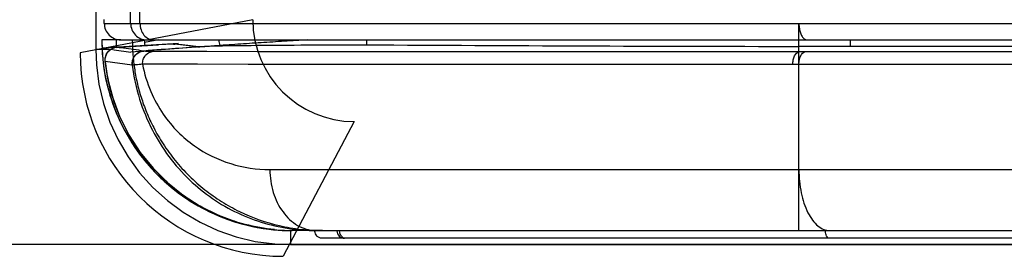
# Model space of a CAD drawing. Units: inches. Extents: x -248 to 3021, y -187 to 1288.
# Drawn here: x 2045 to 2084, y 335 to 345 of the extents above; entities that cross this region are included whole.
import ezdxf

# ---------------------------------------------------------------- set-up
doc = ezdxf.new("R2010")
doc.units = ezdxf.units.IN
doc.header["$LTSCALE"] = 1.21
doc.header["$MEASUREMENT"] = 0
doc.header["$PDMODE"] = 3
doc.header["$PDSIZE"] = 0.3125
doc.layers.get('0').update_dxf_attribs({"linetype": 'CONTINUOUS'})
doc.layers.get('Defpoints').update_dxf_attribs({"linetype": 'CONTINUOUS'})
for name, color, linetype in [('3_ALL_AXES', 7, 'CONTINUOUS'), ('5_ALL_CURVES', 7, 'CONTINUOUS'), ('6_ALL_SURFS', 7, 'CONTINUOUS'), ('7_ALL_FEATURES', 7, 'CONTINUOUS')]:
    doc.layers.add(name, color=color, linetype=linetype)
doc.styles.get("Standard").update_dxf_attribs({"font": 'txt', "width": 0.8})
doc.dimstyles.get("Standard").update_dxf_attribs({"dimtxt": 0.15625, "dimasz": 0.1875, "dimexe": 0.125, "dimexo": 0.0625, "dimgap": 0.09, "dimtad": 0, "dimtih": 1, "dimtoh": 1, "dimzin": 4, "dimdsep": 46, "dimtxsty": 'Standard', "dimcen": 0.09, "dimadec": 0, "dimazin": 0, "dimtp": 0.01, "dimtm": 0.01, "dimtfac": 1, "dimtofl": 0, "dimtmove": 0, "dimatfit": 3, "dimfxl": 1, "dimtolj": 1, "dimtzin": 4, "dimarcsym": 0})

# ---------------------------------------------------------------- blocks, each defined once
blk = doc.blocks.new('*D24')
at = {"color": 0, "lineweight": -2, "transparency": 16777216}
for p, q in [((2434.392, 530.949), (1967.037, 530.949)), ((1967.162, 525.949), (1967.162, 435.919)), ((1967.162, 340.708), (1967.162, 430.739)), ((2422.743, 335.708), (1967.037, 335.708))]:
    blk.add_line(p, q, dxfattribs=at)
at = {"color": 0, "transparency": 16777216}
for points in [[(1966.329, 525.949), (1967.995, 525.949), (1967.162, 530.949)], [(1966.329, 340.708), (1967.995, 340.708), (1967.162, 335.708)]]:
    blk.add_solid(points, dxfattribs=at)
at = {"layer": 'Defpoints', "color": 0, "transparency": 16777216}
for p in [(2434.455, 530.949), (1967.162, 335.708), (2422.805, 335.708)]:
    blk.add_point(p, dxfattribs=at)
at = {"color": 0, "transparency": 16777216, "insert": (1967.162, 433.329), "char_height": 5, "attachment_point": 5}
blk.add_mtext('\\A1;195', dxfattribs=at)

msp = doc.modelspace()

# ---------------------------------------------------------------- linework, layer by layer
at = {"layer": '3_ALL_AXES', "linetype": 'Continuous'}
msp.add_arc((2056.12637, 344.10797), 6.5, 183.130958, 185.054224, dxfattribs=at)
at = {"layer": '5_ALL_CURVES', "linetype": 'Continuous'}
for p, q in [((2047.96784, 343.44491), (2050.98372, 343.627)), ((2047.96784, 343.44491), (2048.32561, 343.39435)), ((2048.32561, 343.39435), (2048.45379, 343.37624)), ((2051.83089, 343.48788), (2052.40458, 343.52771)), ((2052.40458, 343.52771), (2052.495, 343.52903)), ((2048.45379, 343.37624), (2049.10975, 343.28343))]:
    msp.add_line(p, q, dxfattribs=at)
for centre, radius, start, end in [((2071.2801, 66.42038), 277.7493, 94.0153846, 94.5783014), ((2055.11119, 343.24907), 8, 180, 270)]:
    msp.add_arc(centre, radius, start, end, dxfattribs=at)
msp.add_open_spline([(2052.495, 343.52903), (2053.08475, 343.53757), (2054.32479, 343.55221), (2056.29452, 343.56535), (2057.69473, 343.56798), (2058.41119, 343.56771)], degree=3, knots=[0, 0, 0, 0, 0.32233726, 0.66116863, 1, 1, 1, 1], dxfattribs=at)
at = {"layer": '6_ALL_SURFS', "linetype": 'Continuous'}
msp.add_line((2056.66448, 336.25907), (2055.46119, 336.25907), dxfattribs=at)
msp.add_arc((2055.11119, 343.24907), 8, 180, 270, dxfattribs=at)
at = {"layer": '7_ALL_FEATURES', "linetype": 'Continuous'}
for p, q in [((2047.72637, 893.64859), (2047.72637, 343.38858)), ((2049.09874, 344.40907), (2049.09874, 890.59397)), ((2049.46596, 344.40907), (2049.46596, 383.59409)), ((2053.91119, 344.54907), (2047.11119, 343.24907)), ((2048.05942, 344.40907), (2048.05942, 344.55907)), ((2048.05942, 344.40907), (2404.51119, 344.40907)), ((2075.43315, 342.78853), (2075.43315, 344.40907)), ((2048.52637, 343.7897), (2048.52637, 343.46379)), ((2048.31629, 343.38858), (2047.72637, 343.38858)), ((2048.7143, 343.75907), (2047.96119, 343.75907)), ((2048.55448, 343.46546), (2048.65352, 343.47423)), ((2048.65063, 343.45268), (2048.55448, 343.46546)), ((2048.65064, 343.45268), (2048.55448, 343.46546)), ((2050.18535, 343.56816), (2048.62483, 343.47252)), ((2048.82162, 343.42992), (2048.65064, 343.45268)), ((2048.65351, 343.47437), (2048.65352, 343.47423)), ((2048.65352, 343.47423), (2050.19012, 343.56835)), ((2048.7143, 343.75907), (2199.51119, 343.75907)), ((2050.20728, 343.75907), (2049.65023, 343.65257)), ((2050.19574, 343.5687), (2050.18531, 343.56816)), ((2050.19013, 343.56835), (2050.18534, 343.56816)), ((2050.79015, 343.59409), (2050.19012, 343.56835)), ((2050.19013, 343.56835), (2050.19574, 343.5687)), ((2050.79015, 343.59409), (2050.83785, 343.5933)), ((2050.79015, 343.59409), (2050.83737, 343.58906)), ((2051.72879, 343.49271), (2051.77628, 343.49227)), ((2051.77121, 343.49278), (2051.76978, 343.49279)), ((2051.82562, 343.49376), (2051.9211, 343.49732)), ((2051.8354, 343.49435), (2051.82562, 343.49376)), ((2052.0148, 343.50076), (2051.83585, 343.48804)), ((2051.9211, 343.49732), (2052.0148, 343.50076)), ((2052.40495, 343.52256), (2052.09938, 343.5008)), ((2058.41119, 343.56771), (2058.41119, 343.75907)), ((2075.43315, 343.28764), (2075.43314, 343.5041)), ((2077.45922, 343.50151), (2075.43314, 343.5041)), ((2077.45922, 343.50151), (2077.45922, 343.75907)), ((2163.41536, 343.47089), (2077.45922, 343.50151)), ((2049.61332, 343.32217), (2049.61049, 343.32313)), ((2075.43315, 343.28764), (2049.94532, 343.30159)), ((2075.67109, 343.28761), (2075.43315, 343.28764)), ((2199.51119, 343.2839), (2075.67109, 343.28761)), ((2048.09209, 342.91036), (2048.08768, 342.91022)), ((2049.15689, 342.76992), (2048.09209, 342.91036)), ((2075.194, 342.78856), (2049.56787, 342.80375)), ((2199.51119, 342.78459), (2075.194, 342.78856)), ((2075.43315, 338.65907), (2075.43315, 342.78853)), ((2057.91119, 340.54907), (2055.11119, 335.24907)), ((2054.58651, 338.65907), (2199.51119, 338.65907)), ((2075.43315, 336.25907), (2075.43315, 338.65907)), ((2055.39364, 336.26211), (2055.39364, 335.70797)), ((2056.36029, 336.2592), (2055.45931, 336.25919)), ((2056.34195, 336.25907), (2056.34298, 336.25937)), ((2056.36274, 336.22493), (2056.36094, 336.25907)), ((2056.36234, 336.24337), (2056.36168, 336.25587)), ((2076.47933, 336.24338), (2056.36234, 336.24337)), ((2056.36272, 336.22504), (2056.36234, 336.24337)), ((2057.22609, 336.25907), (2057.22691, 336.24337)), ((2057.33406, 336.25907), (2057.33469, 336.24337)), ((2076.64879, 336.24326), (2076.47839, 336.24325)), ((2085.41691, 336.24337), (2076.64879, 336.24326)), ((2055.39364, 335.70797), (2088.03501, 335.70797)), ((2085.55837, 335.95907), (2056.64293, 335.95907))]:
    msp.add_line(p, q, dxfattribs=at)
for points in [[(2047.72637, 343.38858), (2047.75052, 342.78002), (2047.8504, 342.01383), (2048.02684, 341.26106), (2048.27819, 340.52938), (2048.60197, 339.82635), (2048.99487, 339.15932), (2049.45286, 338.5352), (2049.9712, 337.96043), (2050.54451, 337.44092), (2051.16686, 336.98197), (2051.8318, 336.58823), (2052.53243, 336.26365), (2053.26145, 336.01145), (2054.01133, 335.83407), (2054.7745, 335.73311), (2055.39364, 335.70797)], [(2048.35988, 343.41359), (2048.33298, 343.399), (2048.30634, 343.38235), (2048.2802, 343.3636), (2048.25476, 343.34273), (2048.23023, 343.31969), (2048.20678, 343.29447), (2048.18464, 343.26705), (2048.16402, 343.23742), (2048.14519, 343.20562), (2048.12838, 343.17171), (2048.11388, 343.13576), (2048.10196, 343.09791), (2048.09291, 343.05829), (2048.08701, 343.01712), (2048.08453, 342.97461), (2048.08575, 342.93104), (2048.08768, 342.91022)], [(2048.46704, 343.45297), (2048.44068, 343.4458), (2048.41379, 343.43686), (2048.38685, 343.42617), (2048.35988, 343.41359)], [(2048.62483, 343.47252), (2048.59709, 343.47055), (2048.57359, 343.46868), (2048.55381, 343.46691), (2048.53564, 343.46499), (2048.51572, 343.4624), (2048.49236, 343.45847), (2048.46704, 343.45297)], [(2051.77258, 343.49279), (2051.45643, 343.52712), (2051.12521, 343.56272), (2050.83783, 343.5933)], [(2052.03091, 343.50166), (2051.82109, 343.49385), (2051.80346, 343.49331), (2051.78915, 343.49297), (2051.77835, 343.49281), (2051.77121, 343.49278)], [(2163.41536, 343.47089), (2153.38765, 343.47247), (2143.42519, 343.47448), (2133.55729, 343.47688), (2123.81147, 343.47962), (2114.20248, 343.48281), (2104.74622, 343.48655), (2095.45829, 343.4909), (2086.35726, 343.49589), (2077.45922, 343.50151)], [(2058.32005, 343.29386), (2054.08203, 343.29707), (2052.09683, 343.29903), (2049.94532, 343.30159)], [(2075.43315, 343.28764), (2071.30288, 343.28856), (2067.56977, 343.28963), (2064.11573, 343.29088), (2061.00639, 343.29232), (2058.32005, 343.29386)], [(2135.64187, 343.28474), (2095.21761, 343.28621), (2085.35063, 343.28688), (2075.67109, 343.28761)], [(2048.08768, 342.91022), (2048.19063, 342.25955), (2048.3934, 341.47761), (2048.67819, 340.72336), (2049.04119, 340.00584), (2049.47706, 339.33251), (2049.98075, 338.71013), (2050.54744, 338.14628), (2051.17028, 337.64786), (2051.8418, 337.21953), (2052.55467, 336.86573), (2053.30071, 336.59096), (2054.07109, 336.39752), (2054.85749, 336.28688), (2055.45706, 336.25918)], [(2075.194, 342.78856), (2071.04273, 342.78954), (2067.28949, 342.79069), (2063.81608, 342.79204), (2060.68888, 342.79358), (2057.98709, 342.79526), (2055.72497, 342.79696), (2053.72541, 342.79876), (2051.72981, 342.80091), (2049.56787, 342.80375)]]:
    msp.add_lwpolyline(points, dxfattribs=at)
for centre, radius, start, end in [((2057.91119, 344.54907), 4, 180, 270), ((2055.46119, 343.75907), 7.5, 180, 270), ((2048.58655, 342.97174), 0.49477, 93.716112, 105.353632), ((2024.27344, 158.5219), 186.53039, 82.1926997, 82.4376993), ((2071.90392, 57.90358), 286.28887, 94.0195779, 94.465851), ((2019.18162, 46.55349), 298.71762, 83.7448452, 83.916819), ((2051.75015, 343.19741), 0.29607, 86.188594, 94.13729), ((2051.73524, 345.46927), 1.97743, 271.18929, 271.353784), ((2051.70837, 346.54318), 3.05167, 271.381838, 272.201889), ((2052.04734, 343.06389), 0.43808, 92.151077, 94.260402), ((2052.04725, 343.06612), 0.43585, 81.826804, 92.149872), ((2057.41119, 344.94907), 5, 193.76965, 196.41988), ((2080.5235, 3983.13605), 3639.63551, 269.65190198, 269.91986657), ((2055.63402, 343.76888), 7.59064, 186.494143, 192.245765), ((2055.49955, 343.68097), 7.42191, 264.305984, 269.672072), ((2056.42239, 343.56716), 7.30809, 262.482592, 269.513353), ((2056.42269, 343.61256), 7.3535, 269.514032, 269.999939), ((2056.42271, 337.66254), 1.40348, 267.467831, 269.998848), ((2057.5262, 336.25875), 0.29968, 182.942117, 269.948722)]:
    msp.add_arc(centre, radius, start, end, dxfattribs=at)
msp.add_ellipse((2048.7143, 344.40907), major_axis=(0.65488, 0), ratio=0.99254615, start_param=3.14159265, end_param=4.71238898, dxfattribs=at)
for points, knots in [([(2049.09874, 344.40907), (2049.09874, 344.32455), (2049.13222, 344.15386), (2049.27562, 343.93782), (2049.49006, 343.79298), (2049.65996, 343.75907), (2049.74389, 343.75907)], [0, 0, 0, 0, 0.2508634, 0.50122191, 0.75086464, 1, 1, 1, 1]), ([(2049.46596, 344.40907), (2049.46596, 344.32502), (2049.49265, 344.15918), (2049.60924, 343.94429), (2049.78839, 343.79549), (2049.93633, 343.75907), (2050.00733, 343.75907)], [0, 0, 0, 0, 0.27063642, 0.52967628, 0.77136813, 1, 1, 1, 1]), ([(2075.43315, 344.40907), (2075.43315, 344.38772), (2075.43526, 344.30388), (2075.44558, 344.22018), (2075.45849, 344.15902)], [0, 0, 0, 0, 0.25459574, 1, 1, 1, 1]), ([(2075.45849, 344.15902), (2075.47023, 344.1034), (2075.50009, 344.00135), (2075.56902, 343.872), (2075.65595, 343.78309), (2075.72926, 343.75907), (2075.76239, 343.75907)], [0, 0, 0, 0, 0.31847041, 0.59177597, 0.81438145, 1, 1, 1, 1]), ([(2047.96119, 343.75907), (2047.96119, 343.26819), (2048.05882, 342.28656), (2048.41564, 341.10632), (2048.83638, 340.21813), (2049.21561, 339.58593), (2049.65456, 338.99362), (2050.14926, 338.44714), (2050.69574, 337.95244), (2051.48549, 337.36717), (2052.5724, 336.78487), (2053.75264, 336.42806), (2054.72491, 336.28348), (2055.21575, 336.25907), (2055.46119, 336.25907)], [0, 0, 0, 0, 0.125, 0.25, 0.3125, 0.375, 0.4375, 0.5, 0.5625, 0.625, 0.75, 0.875, 0.9375, 1, 1, 1, 1]), ([(2048.09209, 342.91036), (2048.08565, 342.96874), (2048.0935, 343.08878), (2048.16639, 343.25286), (2048.29105, 343.38166), (2048.39923, 343.43337), (2048.45555, 343.44885)], [0, 0, 0, 0, 0.25055741, 0.50095465, 0.75081488, 1, 1, 1, 1]), ([(2049.16448, 343.75907), (2049.16448, 343.38913), (2049.20643, 342.82605), (2049.34733, 342.07711), (2049.50536, 341.49607), (2049.72049, 340.90015), (2050.00578, 340.28404), (2050.37671, 339.64635), (2050.84359, 339.00659), (2051.39511, 338.40058), (2052.01061, 337.85915), (2052.6748, 337.39034), (2053.63538, 336.85935), (2054.69482, 336.48404), (2055.80774, 336.29178), (2056.37929, 336.25907), (2056.66447, 336.25907)], [0, 0, 0, 0, 0.09427134, 0.14320159, 0.19406616, 0.24754135, 0.30446776, 0.36685213, 0.43523315, 0.50590727, 0.57522718, 0.64372663, 0.71264974, 0.85450958, 0.92732728, 1, 1, 1, 1]), ([(2056.07023, 343.75967), (2055.76468, 343.74169), (2055.15361, 343.70507), (2054.23701, 343.65004), (2053.32076, 343.58941), (2052.71026, 343.54421), (2052.40496, 343.52238)], [0, 0, 0, 0, 0.25000008, 0.50000173, 0.74999976, 1, 1, 1, 1]), ([(2049.6105, 343.32313), (2049.545, 343.31759), (2049.41462, 343.27943), (2049.25774, 343.15081), (2049.16229, 342.97141), (2049.14988, 342.83566), (2049.15689, 342.76992)], [0, 0, 0, 0, 0.24909548, 0.4989612, 0.74943938, 1, 1, 1, 1]), ([(2049.1589, 342.76924), (2049.15199, 342.83497), (2049.16465, 342.97069), (2049.26038, 343.14994), (2049.4174, 343.27846), (2049.54782, 343.31662), (2049.61332, 343.32217)], [0, 0, 0, 0, 0.25044688, 0.50094193, 0.75088288, 1, 1, 1, 1]), ([(2049.56787, 342.80375), (2049.5679, 342.86466), (2049.58618, 342.985), (2049.66606, 343.14351), (2049.78953, 343.25909), (2049.89387, 343.29583), (2049.94532, 343.30159)], [0, 0, 0, 0, 0.26935709, 0.52831814, 0.7710783, 1, 1, 1, 1]), ([(2049.94532, 343.30159), (2049.90498, 343.30165), (2049.83241, 343.30237), (2049.7361, 343.30571), (2049.66572, 343.31157), (2049.62735, 343.3174), (2049.61332, 343.32217)], [0, 0, 0, 0, 0.36313575, 0.65347442, 0.8666591, 1, 1, 1, 1]), ([(2075.194, 342.78856), (2075.19401, 342.85029), (2075.20217, 342.94109), (2075.23177, 343.05555), (2075.27789, 343.17675), (2075.35671, 343.27851), (2075.43315, 343.28764)], [0, 0, 0, 0, 0.31769616, 0.46647447, 0.60376683, 1, 1, 1, 1]), ([(2075.43315, 342.78853), (2075.43316, 342.85025), (2075.44127, 342.94104), (2075.47071, 343.05552), (2075.51654, 343.17655), (2075.59485, 343.27847), (2075.67109, 343.28761)], [0, 0, 0, 0, 0.31807834, 0.46699327, 0.60436073, 1, 1, 1, 1]), ([(2049.1589, 342.76924), (2049.15856, 342.76935), (2049.15789, 342.76958), (2049.15722, 342.76981), (2049.15689, 342.76992)], [0, 0, 0, 0, 0.49973386, 1, 1, 1, 1]), ([(2049.56787, 342.80375), (2049.47822, 342.79379), (2049.3596, 342.78129), (2049.22316, 342.77126), (2049.17652, 342.76896), (2049.15889, 342.76924)], [0, 0, 0, 0, 0.6591861, 0.87117912, 1, 1, 1, 1]), ([(2049.1589, 342.76924), (2049.217, 342.31499), (2049.40994, 341.43374), (2050.06523, 339.84509), (2051.29631, 338.18985), (2053.24841, 336.8518), (2054.72764, 336.41943), (2055.4663, 336.32188)], [0, 0, 0, 0, 0.14201722, 0.27791886, 0.53093242, 0.76894426, 1, 1, 1, 1]), ([(2049.56787, 342.80375), (2049.63668, 342.43447), (2049.84507, 341.74722), (2050.33757, 340.85234), (2050.92934, 340.13774), (2051.78683, 339.41342), (2053.00682, 338.81659), (2054.06519, 338.65907), (2054.58651, 338.65907)], [0, 0, 0, 0, 0.15983683, 0.30261603, 0.43204617, 0.5523716, 0.77817147, 1, 1, 1, 1]), ([(2054.76318, 336.29568), (2053.9871, 336.37301), (2052.44823, 336.77543), (2050.45139, 338.06548), (2049.20335, 339.61076), (2048.52472, 341.02332), (2048.29906, 341.77658), (2048.21609, 342.15886)], [0, 0, 0, 0, 0.24980364, 0.49959797, 0.74941147, 0.87470507, 1, 1, 1, 1]), ([(2054.58651, 338.65907), (2054.58651, 338.35587), (2054.67211, 337.76257), (2055.04465, 336.98441), (2055.54314, 336.51013), (2056.00366, 336.30698), (2056.2427, 336.26566), (2056.36071, 336.26044)], [0, 0, 0, 0, 0.27856826, 0.54141415, 0.77984056, 0.89147363, 1, 1, 1, 1]), ([(2075.43315, 338.65907), (2075.43315, 338.35137), (2075.48866, 337.76853), (2075.70046, 337.0937), (2075.95536, 336.66917), (2076.16486, 336.44054), (2076.39782, 336.29406), (2076.56825, 336.25907), (2076.64879, 336.25907)], [0, 0, 0, 0, 0.31734418, 0.59993601, 0.72051602, 0.82555829, 0.91693881, 1, 1, 1, 1]), ([(2056.34144, 336.25917), (2056.34152, 336.25914), (2056.34169, 336.25908), (2056.34186, 336.25907), (2056.34195, 336.25907)], [0, 0, 0, 0, 0.49243774, 1, 1, 1, 1]), ([(2056.64293, 335.95907), (2056.60142, 335.95907), (2056.52245, 335.97617), (2056.40659, 336.06102), (2056.36602, 336.16221), (2056.36273, 336.22494)], [0, 0, 0, 0, 0.29534695, 0.5530625, 1, 1, 1, 1]), ([(2057.40565, 336.04146), (2057.39491, 336.05483), (2057.35513, 336.11522), (2057.33688, 336.18854), (2057.33469, 336.24337)], [0, 0, 0, 0, 0.23817578, 1, 1, 1, 1]), ([(2057.56309, 335.95907), (2057.53395, 335.95907), (2057.47248, 335.97528), (2057.42547, 336.01679), (2057.40565, 336.04146)], [0, 0, 0, 0, 0.47944329, 1, 1, 1, 1]), ([(2076.63215, 335.95907), (2076.61184, 335.95894), (2076.56561, 335.97905), (2076.51907, 336.04533), (2076.48738, 336.13647), (2076.47909, 336.20628), (2076.47811, 336.24325)], [0, 0, 0, 0, 0.17495618, 0.39955256, 0.68133631, 1, 1, 1, 1])]:
    msp.add_open_spline(points, degree=3, knots=knots, dxfattribs=at)

# ---------------------------------------------------------------- dimensions: what is measured, and where the dimension line sits
dim = msp.add_linear_dim(base=(1967.16214, 335.70797), p1=(2434.45467, 530.94907), p2=(2422.80533, 335.70797), angle=90, text='195', dimstyle='Standard', override={"dimtxt": 5, "dimasz": 5, "dimdec": 4, "dimzin": 0, "dimcen": 0.198, "dimtp": 0, "dimtm": 0, "dimtdec": 4, "dimtzin": 0})
dim.commit()
dim.dimension.update_dxf_attribs({"geometry": '*D24', "text_midpoint": (1967.16214, 433.32852)})

doc.saveas('drawing.dxf')
